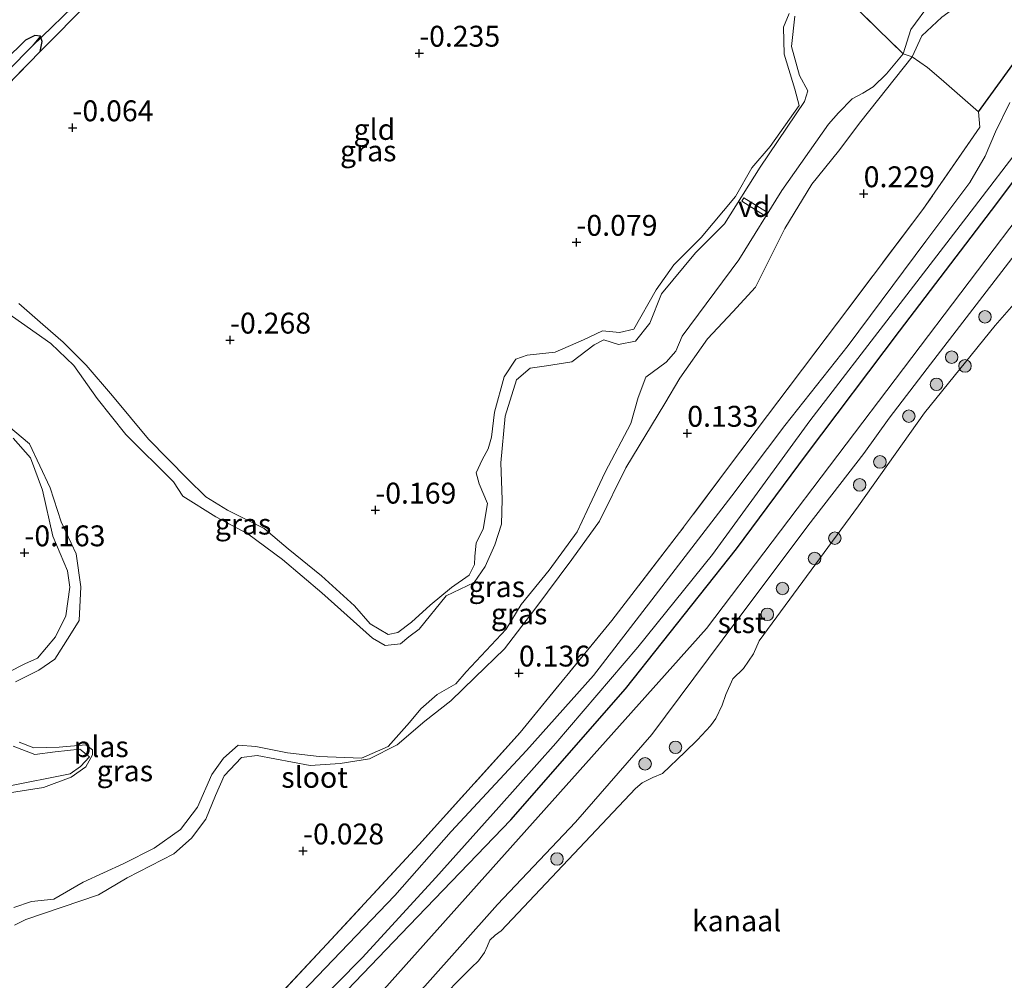
# Model space of a CAD drawing. Units: metres. Extents: x 202942 to 210007, y 518748 to 524237.
# Drawn here: x 204789 to 204907, y 520514 to 520629 of the extents above; entities that cross this region are included whole.
import ezdxf
from ezdxf.enums import TextEntityAlignment as Align

# ---------------------------------------------------------------- set-up
doc = ezdxf.new("R2010")
doc.units = ezdxf.units.M
doc.linetypes.add('IE-TERREINAFSCHEIDING', pattern=[10, 8, -2])
doc.layers.get('0').update_dxf_attribs({"lineweight": 25})
for name, color, linetype, lineweight in [('B-ME-AL-OVERIG-GV-B7', 7, 'BV-GELEIDERAIL', 18), ('B-ME-GR-BOOM-S-B1', 93, 'Continuous', 18), ('B-ME-GW-HOOGTEPUNT-S-B1', 10, 'Continuous', 25), ('B-ME-GW-INSTEEKWATERGANG-L-B1', 10, 'Continuous', 25), ('B-ME-GW-KRUINLIJN-L-B1', 93, 'Continuous', 18), ('B-ME-GW-WATERGANG-GREPPEL-L-B1', 10, 'Continuous', 25), ('B-ME-IE-GRASLAND-GV-B6', 93, 'Continuous', 18), ('B-ME-IE-GRONDWERKLIJN-GROND_INGERICHT-GV-B6', 253, 'Continuous', 18), ('B-ME-IE-HULPGEOMETRIE-L-B1', 53, 'Continuous', 18), ('B-ME-IE-TERREINAFSCHEIDING-DOORGANG-L-B1', 8, 'IE-TERREINAFSCHEIDING-KUNSTMATIG-OPEN', 18), ('B-ME-IE-TERREINAFSCHEIDING-RASTERHEKWERK-L-B1', 8, 'IE-TERREINAFSCHEIDING', 18), ('B-ME-KW-DUIKER-L-B1', 10, 'Continuous', 25), ('B-ME-OB-BEKLEDING-GV-B6', 253, 'Continuous', 18), ('B-ME-OB-WATERLIJN-L-B1', 133, 'OB-WATERLIJN', 18), ('B-ME-OG-WATER-GV-B6', 153, 'Continuous', 18)]:
    doc.layers.add(name, color=color, linetype=linetype, lineweight=lineweight)
doc.styles.add('NLCS-ISO', font='NLCS-ISO.TTF')
doc.linetypes.add('BV-GELEIDERAIL', pattern='A,10,-3,[108,NLCS.SHX,S=1,R=0,X=0,Y=0],-3', length=16)
doc.linetypes.add('IE-TERREINAFSCHEIDING-KUNSTMATIG-OPEN', pattern='A,7,-1.5,[67,NLCS.SHX,S=0.75,R=0,X=0,Y=0],-1.5', length=10)
doc.linetypes.add('OB-WATERLIJN', pattern='A,10,[32,NLCS.SHX,S=2,R=0,X=0,Y=0],-12', length=22)

# ---------------------------------------------------------------- blocks, each defined once
blk = doc.blocks.new('boom')
blk.add_hatch(color=256).paths.add_polyline_path([(-0.75, 0, 1), (0.75, 0, 1)])
blk.add_circle((0, 0), 0.75)
blk = doc.blocks.new('hoogtepunt')
for p, q in [((-0.5, 0), (0.5, 0)), ((0, 0.5), (0, -0.5))]:
    blk.add_line(p, q)

msp = doc.modelspace()

# ---------------------------------------------------------------- linework, layer by layer
at = {"layer": 'B-ME-AL-OVERIG-GV-B7'}
msp.add_polyline3d([(204875.8504, 520607.5831, -0.258), (204876.1036, 520607.9909, -0.258), (204878.8276, 520606.2999, -0.265), (204878.5744, 520605.8921, -0.265), (204875.8504, 520607.5831, -0.258)], dxfattribs=at)
at = {"layer": 'B-ME-GW-INSTEEKWATERGANG-L-B1'}
for points in [[(204904.232, 520618.303, 0.469), (204914.129, 520632.001, 0.364), (204923.695, 520644.28, 0.247), (204933.565, 520655.647, 0.238), (204944.121, 520669.586, 0.442), (204951.271, 520679.282, 0.508), (204953.569, 520682.767, 0.544), (204960.571, 520692.527, 0.595), (204966.64, 520700.066, 0.592)], [(204778.868, 520467.106, 0.529), (204792.018, 520478.366, 0.526), (204800.832, 520486.034, 0.499), (204812.135, 520496.638, 0.523), (204824.907, 520509.262, 0.553), (204836.001, 520520.841, 0.586), (204848.19, 520533.523, 0.634), (204861.912, 520549.173, 0.67), (204875.228, 520565.948, 0.709), (204883.591, 520577.256, 0.745), (204894.744, 520592.03, 0.802), (204906.394, 520607.311, 0.781), (204918.259, 520623.206, 0.787), (204929.605, 520638.276, 0.559), (204938.798, 520650.924, 0.427), (204950.049, 520665.667, 0.457), (204957.156, 520675.322, 0.508), (204965.581, 520687.303, 0.556), (204971.214, 520694.333, 0.583)], [(204791.826, 520627.339, 0.331), (204791.147, 520627.433, 0.445), (204790.033, 520626.872, 0.442), (204785.009, 520621.961, 0.523), (204771.807, 520607.758, 0.547), (204758.308, 520594.396, 0.613), (204746.628, 520582.115, 0.586), (204730.6, 520566.503, 0.637), (204719.556, 520555.382, 0.628), (204704.768, 520540.143, 0.637), (204692.805, 520527.831, 0.742), (204685.224, 520519.826, 0.754), (204684.96, 520519.119, 0.685), (204685.014, 520518.552, 0.613), (204685.423, 520517.93, 0.517)], [(204791.801, 520625.53, 0.091), (204792.034, 520626.71, 0.241), (204791.826, 520627.339, 0.331)]]:
    msp.add_polyline3d(points, dxfattribs=at)
at = {"layer": 'B-ME-GW-KRUINLIJN-L-B1'}
for points in [[(204974.218, 520690.569, 0.904), (204926.715, 520629.084, 1.188), (204871.63, 520556.397, 1.217), (204826.577, 520506.028, 0.989), (204796.786, 520478.257, 0.847), (204774.604, 520459.622, 0.67), (204741.04, 520435.166, 0.776), (204724.883, 520423.865, 0.838)], [(204788.712, 520520.871, -0.085), (204790.073, 520521.579, -0.094), (204798.789, 520524.521, -0.07), (204802.232, 520526.568, -0.046), (204807.798, 520529.438, -0.094), (204809.929, 520531.292, -0.157), (204811.653, 520533.584, -0.205), (204812.824, 520536.41, -0.22), (204813.863, 520538.784, -0.247), (204815.93, 520540.969, -0.274), (204817.802, 520541.192, -0.262), (204824.147, 520540.02, -0.274), (204827.75, 520540.239, -0.268), (204831.242, 520540.79, -0.226), (204834.583, 520542.467, -0.22), (204837.894, 520545.31, -0.148), (204840.989, 520547.747, -0.124), (204843.89, 520550.551, -0.142), (204847.409, 520553.999, -0.118), (204851.064, 520558.734, -0.106), (204855.49, 520564.679, -0.145), (204858.811, 520569.254, -0.142), (204861.974, 520575.664, -0.085), (204866.639, 520583.352, -0.085), (204868.419, 520586.389, -0.082), (204871.75, 520591.11, 0.007), (204874.769, 520594.354, -0.01), (204877.517, 520597.304, -0.01), (204881.023, 520604.324, -0.091), (204884.238, 520609.635, -0.07), (204887.427, 520613.568, 0.022), (204890.127, 520617.14, 0.043), (204896.287, 520624.858, -0.07), (204897.416, 520627.377, -0.13), (204899.807, 520629.639, -0.103)], [(204881.541, 520630.052, -0.358), (204880.845, 520628.425, -0.385), (204880.913, 520625.203, -0.382), (204882.221, 520621.016, -0.319), (204882.716, 520619.054, -0.316), (204879.275, 520614.155, -0.34), (204877.057, 520611.594, -0.34), (204875.088, 520608.147, -0.34), (204870.992, 520603.256, -0.343), (204867.699, 520599.986, -0.349), (204865.594, 520596.968, -0.358), (204862.941, 520592.248, -0.343), (204861.194, 520591.849, -0.343), (204859.186, 520592.066, -0.34), (204856.889, 520590.993, -0.337), (204853.509, 520589.524, -0.328), (204850.13, 520589.143, -0.292), (204848.8, 520588.654, -0.271), (204847.377, 520586.571, -0.238), (204846.243, 520582.312, -0.202), (204845.888, 520579.344, -0.244), (204845.455, 520577.922, -0.247), (204844.745, 520576.631, -0.259), (204844.037, 520575.041, -0.256), (204844.379, 520573.734, -0.253), (204845.381, 520571.382, -0.277), (204844.871, 520568.33, -0.274), (204844.044, 520566.665, -0.283), (204843.885, 520565.027, -0.277), (204843.842, 520564.099, -0.268), (204843.202, 520562.798, -0.298), (204841.074, 520561.334, -0.277), (204838.512, 520559.194, -0.256), (204836.28, 520557.164, -0.256), (204834.636, 520555.928, -0.232), (204833.502, 520555.704, -0.205), (204831.318, 520556.968, -0.19), (204829.469, 520559.134, -0.151), (204825.525, 520562.736, -0.154), (204821.521, 520565.973, -0.1), (204818.637, 520568.396, -0.088), (204814.256, 520570.588, -0.076), (204811.629, 520572.191, -0.073), (204809.46, 520574.34, -0.079), (204804.796, 520579.074, -0.106), (204800.458, 520584.293, -0.091), (204797.314, 520587.946, -0.115), (204794.556, 520590.715, -0.136), (204792.115, 520592.825, -0.169), (204789.259, 520595.355, -0.166)], [(204923.6062, 520619.1501, 0.712), (204920.2027, 520615.5004, 0.9325), (204915.5501, 520610.0921, 1.0333), (204913.9379, 520608.0865, 1.0711), (204908.219, 520600.7281, 1.153), (204898.0597, 520587.5649, 1.1215), (204893.4967, 520581.6098, 1.0207), (204890.4708, 520577.3557, 1.0018), (204883.752, 520568.7095, 0.9829), (204873.5129, 520555.0376, 0.8884), (204865.07, 520543.739, 0.781), (204855.916, 520533.211, 0.724), (204846.593, 520523.346, 0.745), (204837.895, 520513.6, 0.694), (204828.482, 520504.394, 0.634), (204823.5612, 520499.2617, 0.6434), (204819.105, 520494.614, 0.652), (204805.012, 520481.207, 0.67), (204793.896, 520471.411, 0.7), (204783.886, 520462.989, 0.694)], [(204788.585, 520579.217, -0.181), (204790.636, 520576.868, -0.214), (204792.067, 520572.974, -0.238), (204793.318, 520567.465, -0.238), (204795.09, 520563.307, -0.256), (204795.337, 520561.365, -0.265), (204794.887, 520557.951, -0.298), (204793.634, 520555.426, -0.301), (204791.492, 520552.863, -0.283), (204789.969, 520552.192, -0.277), (204788.008, 520551.176, -0.289)], [(204788.56, 520542.343, -0.217), (204791.147, 520541.334, -0.232), (204793.609, 520541.631, -0.274), (204796.545, 520541.981, -0.277), (204797.693, 520541.063, -0.286), (204796.623, 520539.887, -0.286), (204795.397, 520539.029, -0.28), (204787.762, 520537.506, -0.25)]]:
    msp.add_polyline3d(points, dxfattribs=at)
at = {"layer": 'B-ME-GW-WATERGANG-GREPPEL-L-B1'}
msp.add_polyline3d([(204687.003, 520519.693, -0.241), (204697.24, 520530.279, -0.304), (204711.498, 520544.995, -0.295), (204723.864, 520557.663, -0.313), (204732.724, 520566.963, -0.322), (204747.527, 520581.567, -0.31), (204760.369, 520595.005, -0.199), (204765.684, 520600.459, -0.157), (204785.035, 520620.313, -0.238), (204790.85, 520626.167, -0.163)], dxfattribs=at)
at = {"layer": 'B-ME-IE-GRASLAND-GV-B6'}
for points in [[(204869.381, 520703.097, 0.475), (204865.171, 520698.891, 0.562), (204864.285, 520699.849, 0.583), (204863.483, 520700.296, 0.601), (204862.826, 520700.205, 0.58), (204859.213, 520697.201, 0.535), (204844.133, 520682.308, 0.514), (204826.984, 520664.761, 0.55), (204816.875, 520654.296, 0.514), (204800.47, 520637.418, 0.517), (204796.869, 520633.814, 0.496), (204796.477, 520632.859, 0.445), (204796.624, 520632.407, 0.379), (204797.158, 520631.978, 0.292), (204798.312, 520631.999, 0.001), (204796.269, 520630.009, 0.349), (204793.335, 520627.012, 0.325), (204791.801, 520625.53, 0.091), (204792.034, 520626.71, 0.241), (204791.826, 520627.339, 0.331), (204791.147, 520627.433, 0.445), (204790.033, 520626.872, 0.442), (204785.009, 520621.961, 0.523)], [(204909.422, 520636.387, -0.13), (204906.59, 520634.697, -0.187), (204902.565, 520631.63, -0.124), (204899.807, 520629.639, -0.103), (204897.416, 520627.377, -0.13), (204896.287, 520624.858, -0.07), (204895.196, 520625.24, -0.376), (204896.1, 520628.143, -0.379), (204898.448, 520631.336, -0.379), (204899.23, 520632.537, -0.379), (204901.159, 520633.45, -0.379), (204904.138, 520635.198, -0.379), (204905.753, 520636.76, -0.379), (204908.706, 520638.535, -0.379)], [(204818.049, 520509.961, 0.394), (204826.151, 520518.599, 0.364), (204837.183, 520530.502, 0.346), (204849.29, 520543.978, 0.367), (204860.297, 520557.367, 0.328), (204868.397, 520567.897, 0.343), (204874.857, 520576.516, 0.334), (204888.542, 520594.673, 0.436), (204897.555, 520606.577, 0.439), (204904.38, 520616.449, 0.475), (204904.232, 520618.303, 0.469), (204914.129, 520632.001, 0.364)], [(204882.2, 520629.755, -0.385), (204881.822, 520626.122, -0.385), (204882.773, 520622.628, -0.385), (204883.775, 520620.805, -0.385), (204883.358, 520619.53, -0.385), (204878.062, 520611.657, -0.385), (204873.783, 520604.893, -0.385), (204870.306, 520601.394, -0.385), (204866.253, 520596.477, -0.385), (204864.829, 520592.973, -0.385), (204863.103, 520590.835, -0.385), (204861.101, 520590.424, -0.385), (204859.342, 520590.991, -0.385), (204858.173, 520590.397, -0.385), (204855.5, 520588.345, -0.385), (204852.478, 520587.882, -0.385), (204850.497, 520587.585, -0.385), (204848.848, 520586.204, -0.385), (204847.497, 520581.832, -0.385), (204846.985, 520576.265, -0.385), (204847.163, 520571.848, -0.385), (204847.066, 520568.911, -0.385), (204846.277, 520566.446, -0.385), (204845.118, 520563.858, -0.385), (204843.78, 520561.937, -0.385), (204840.427, 520560.317, -0.385), (204837.19, 520556.332, -0.385), (204835.97, 520555.425, -0.385), (204834.982, 520554.583, -0.385), (204833.138, 520554.368, -0.385), (204831.63, 520555.264, -0.385), (204825.554, 520560.686, -0.385), (204820.84, 520564.695, -0.385), (204816.663, 520567.74, -0.385), (204812.832, 520569.772, -0.385), (204808.891, 520572.283, -0.385), (204807.775, 520573.97, -0.385), (204802.058, 520579.63, -0.385), (204798.637, 520583.96, -0.385), (204795.844, 520587.902, -0.385), (204793.095, 520590.554, -0.385), (204787.826, 520594.263, -0.385)], [(204789.259, 520595.355, -0.166), (204792.115, 520592.825, -0.169), (204794.556, 520590.715, -0.136), (204797.314, 520587.946, -0.115), (204800.458, 520584.293, -0.091), (204804.796, 520579.074, -0.106), (204809.46, 520574.34, -0.079), (204811.629, 520572.191, -0.073), (204814.256, 520570.588, -0.076), (204818.637, 520568.396, -0.088), (204821.521, 520565.973, -0.1), (204825.525, 520562.736, -0.154), (204829.469, 520559.134, -0.151), (204831.318, 520556.968, -0.19), (204833.502, 520555.704, -0.205), (204834.636, 520555.928, -0.232), (204836.28, 520557.164, -0.256), (204838.512, 520559.194, -0.256), (204841.074, 520561.334, -0.277), (204843.202, 520562.798, -0.298), (204843.842, 520564.099, -0.268), (204843.885, 520565.027, -0.277), (204844.044, 520566.665, -0.283), (204844.871, 520568.33, -0.274), (204845.381, 520571.382, -0.277), (204844.379, 520573.734, -0.253), (204844.037, 520575.041, -0.256), (204844.745, 520576.631, -0.259), (204845.455, 520577.922, -0.247), (204845.888, 520579.344, -0.244), (204846.243, 520582.312, -0.202), (204847.377, 520586.571, -0.238), (204848.8, 520588.654, -0.271), (204850.13, 520589.143, -0.292), (204853.509, 520589.524, -0.328), (204856.889, 520590.993, -0.337), (204859.186, 520592.066, -0.34), (204861.194, 520591.849, -0.343), (204862.941, 520592.248, -0.343), (204865.594, 520596.968, -0.358), (204867.699, 520599.986, -0.349), (204870.992, 520603.256, -0.343), (204875.088, 520608.147, -0.34), (204877.057, 520611.594, -0.34), (204879.275, 520614.155, -0.34), (204882.716, 520619.054, -0.316), (204882.221, 520621.016, -0.319), (204880.913, 520625.203, -0.382), (204880.845, 520628.425, -0.385), (204881.541, 520630.052, -0.358)], [(204785.009, 520621.961, 0.523), (204790.033, 520626.872, 0.442), (204791.147, 520627.433, 0.445), (204791.826, 520627.339, 0.331)], [(204785.035, 520620.313, -0.238), (204790.85, 520626.167, -0.163), (204791.826, 520627.339, 0.331), (204792.034, 520626.71, 0.241), (204791.801, 520625.53, 0.091)], [(204791.826, 520627.339, 0.331), (204790.85, 520626.167, -0.163), (204785.035, 520620.313, -0.238)], [(204791.801, 520625.53, 0.091), (204777.201, 520610.525, 0.16)], [(204788.641, 520523.018, -0.379), (204790.744, 520523.707, -0.379), (204793.438, 520523.993, -0.379), (204796.967, 520526.025, -0.379), (204801.808, 520528.269, -0.379), (204805.476, 520530.106, -0.379), (204808.631, 520532.331, -0.379), (204810.646, 520535.003, -0.376), (204812.355, 520538.951, -0.376), (204813.765, 520540.902, -0.376), (204815.54, 520542.438, -0.376), (204817.625, 520542.288, -0.376), (204821.417, 520541.536, -0.376), (204825.233, 520541.107, -0.376), (204830.282, 520540.87, -0.376), (204833.502, 520542.301, -0.376), (204836.057, 520545.168, -0.376), (204837.423, 520546.784, -0.376), (204839.346, 520548.504, -0.376), (204841.586, 520549.805, -0.376), (204842.825, 520551.244, -0.376), (204847.621, 520556.321, -0.376), (204849.442, 520559.274, -0.376), (204852.792, 520563.4, -0.376), (204856.142, 520567.993, -0.376), (204857.942, 520571.814, -0.379), (204859.499, 520575.15, -0.379), (204862.578, 520580.953, -0.379), (204863.443, 520584.094, -0.379), (204864.356, 520586.509, -0.379), (204866.792, 520588.305, -0.376), (204867.949, 520589.637, -0.376), (204868.722, 520591.422, -0.376), (204875.51, 520600.578, -0.376), (204880.668, 520608.871, -0.376), (204886.226, 520616.804, -0.376), (204887.437, 520618.173, -0.376), (204889.083, 520619.834, -0.376), (204890.352, 520620.531, -0.376), (204891.584, 520621.282, -0.376), (204893.212, 520622.853, -0.376), (204895.196, 520625.24, -0.376), (204896.287, 520624.858, -0.07)], [(204896.287, 520624.858, -0.07), (204890.127, 520617.14, 0.043), (204887.427, 520613.568, 0.022), (204884.238, 520609.635, -0.07), (204881.023, 520604.324, -0.091), (204877.517, 520597.304, -0.01), (204874.769, 520594.354, -0.01), (204871.75, 520591.11, 0.007), (204868.419, 520586.389, -0.082), (204866.639, 520583.352, -0.085), (204861.974, 520575.664, -0.085), (204858.811, 520569.254, -0.142), (204855.49, 520564.679, -0.145), (204851.064, 520558.734, -0.106), (204847.409, 520553.999, -0.118), (204843.89, 520550.551, -0.142), (204840.989, 520547.747, -0.124), (204837.894, 520545.31, -0.148), (204834.583, 520542.467, -0.22), (204831.242, 520540.79, -0.226), (204827.75, 520540.239, -0.268), (204824.147, 520540.02, -0.274), (204817.802, 520541.192, -0.262), (204815.93, 520540.969, -0.274), (204813.863, 520538.784, -0.247), (204812.824, 520536.41, -0.22), (204811.653, 520533.584, -0.205), (204809.929, 520531.292, -0.157), (204807.798, 520529.438, -0.094), (204802.232, 520526.568, -0.046), (204798.789, 520524.521, -0.07), (204790.073, 520521.579, -0.094), (204788.712, 520520.871, -0.085)], [(204918.259, 520623.206, 0.787), (204906.394, 520607.311, 0.781), (204894.744, 520592.03, 0.802), (204883.591, 520577.256, 0.745), (204875.228, 520565.948, 0.709), (204861.912, 520549.173, 0.67), (204848.19, 520533.523, 0.634), (204836.001, 520520.841, 0.586), (204824.907, 520509.262, 0.553)], [(204824.907, 520509.262, 0.553), (204836.001, 520520.841, 0.586), (204848.19, 520533.523, 0.634), (204861.912, 520549.173, 0.67), (204875.228, 520565.948, 0.709), (204883.591, 520577.256, 0.745), (204894.744, 520592.03, 0.802), (204906.394, 520607.311, 0.781), (204918.259, 520623.206, 0.787)], [(204907.987, 520619.426, -0.577), (204906.254, 520615.887, -0.577), (204904.998, 520612.972, -0.577), (204903.186, 520609.813, -0.577), (204897.902, 520602.815, -0.577), (204888.596, 520590.318, -0.577), (204881.022, 520580.713, -0.577), (204874.65, 520572.305, -0.577), (204865.088, 520559.84, -0.577), (204858.083, 520550.774, -0.577), (204850.071, 520541.805, -0.577), (204841.044, 520532.124, -0.577), (204834.31, 520524.45, -0.577), (204823.202, 520512.863, -0.577)], [(204818.2151, 520504.6276, -0.577), (204830.3949, 520516.9829, -0.577), (204839.191, 520526.613, -0.577), (204846.742, 520535.007, -0.577), (204853.577, 520542.684, -0.577), (204863.42, 520554.185, -0.577), (204872.3432, 520565.2821, -0.577), (204884.026, 520581.29, -0.577), (204894.0322, 520594.2972, -0.577), (204902.8347, 520605.7066, -0.577), (204910.2837, 520615.4522, -0.577)], [(204908.219, 520600.7281, 1.153), (204898.0597, 520587.5649, 1.1215), (204893.4967, 520581.6098, 1.0207), (204890.4708, 520577.3557, 1.0018), (204883.752, 520568.7095, 0.9829), (204873.5129, 520555.0376, 0.8884), (204865.07, 520543.739, 0.781), (204855.916, 520533.211, 0.724), (204846.593, 520523.346, 0.745), (204837.895, 520513.6, 0.694)], [(204788.019, 520580.665, -0.385), (204790.531, 520578.52, -0.385), (204793.012, 520573.28, -0.385), (204794.321, 520569.172, -0.385), (204796.099, 520565.359, -0.385), (204796.665, 520561.396, -0.385), (204796.477, 520557.365, -0.385), (204795.353, 520555.567, -0.385), (204793.556, 520552.749, -0.385), (204791.654, 520551.433, -0.385), (204788.864, 520550.038, -0.385)], [(204788.008, 520551.176, -0.289), (204789.969, 520552.192, -0.277), (204791.492, 520552.863, -0.283), (204793.634, 520555.426, -0.301), (204794.887, 520557.951, -0.298), (204795.337, 520561.365, -0.265), (204795.09, 520563.307, -0.256), (204793.318, 520567.465, -0.238), (204792.067, 520572.974, -0.238), (204790.636, 520576.868, -0.214), (204788.585, 520579.217, -0.181)], [(204789.274, 520542.81, -0.385), (204791.038, 520542.116, -0.385), (204794.067, 520542.22, -0.385), (204797.273, 520542.49, -0.385), (204798.075, 520541.905, -0.385), (204798.086, 520541.268, -0.385), (204797.282, 520539.842, -0.385), (204795.497, 520538.627, -0.385), (204792.184, 520537.387, -0.385), (204781.439, 520535.686, -0.385)], [(204787.762, 520537.506, -0.25), (204795.397, 520539.029, -0.28), (204796.623, 520539.887, -0.286), (204797.693, 520541.063, -0.286), (204796.545, 520541.981, -0.277), (204793.609, 520541.631, -0.274), (204791.147, 520541.334, -0.232), (204788.56, 520542.343, -0.217)]]:
    msp.add_polyline3d(points, dxfattribs=at)
at = {"layer": 'B-ME-IE-GRONDWERKLIJN-GROND_INGERICHT-GV-B6'}
for points in [[(204959.578, 520708.917, -0.082), (204966.64, 520700.066, 0.592), (204960.571, 520692.527, 0.595), (204953.569, 520682.767, 0.544), (204951.271, 520679.282, 0.508), (204944.121, 520669.586, 0.442), (204933.565, 520655.647, 0.238), (204923.695, 520644.28, 0.247), (204914.129, 520632.001, 0.364), (204904.232, 520618.303, 0.469), (204899.723, 520622.204, 0.28), (204898.094, 520623.587, 0.091), (204896.287, 520624.858, -0.07)], [(204896.287, 520624.858, -0.07), (204897.416, 520627.377, -0.13), (204899.807, 520629.639, -0.103), (204902.565, 520631.63, -0.124), (204906.59, 520634.697, -0.187), (204909.422, 520636.387, -0.13), (204914.122, 520640.513, -0.139), (204918.204, 520644.617, -0.136), (204925.332, 520653.214, -0.106), (204931.286, 520661.166, -0.097), (204935.866, 520667.536, -0.064), (204939.664, 520675.212, -0.025), (204940.83, 520679.761, -0.088), (204942.482, 520682.233, -0.097), (204945.002, 520686.124, -0.157), (204947.486, 520690.398, -0.136), (204949.879, 520695.73, -0.142), (204952.875, 520700.663, -0.103), (204956.525, 520705.176, -0.07)], [(204777.201, 520610.525, 0.16), (204791.801, 520625.53, 0.091), (204793.335, 520627.012, 0.325), (204796.269, 520630.009, 0.349), (204798.312, 520631.999, 0.001), (204805.782, 520639.508, 0.022), (204823.877, 520658.069, 0.013), (204838.036, 520672.531, 0.076), (204842.689, 520677.17, 0.178), (204846.683, 520679.781, 0.082), (204850.266, 520672.861, -0.233)], [(204881.541, 520630.052, -0.358), (204880.845, 520628.425, -0.385), (204880.913, 520625.203, -0.382), (204882.221, 520621.016, -0.319), (204882.716, 520619.054, -0.316), (204879.275, 520614.155, -0.34), (204877.057, 520611.594, -0.34), (204875.088, 520608.147, -0.34), (204870.992, 520603.256, -0.343), (204867.699, 520599.986, -0.349), (204865.594, 520596.968, -0.358), (204862.941, 520592.248, -0.343), (204861.194, 520591.849, -0.343), (204859.186, 520592.066, -0.34), (204856.889, 520590.993, -0.337), (204853.509, 520589.524, -0.328), (204850.13, 520589.143, -0.292), (204848.8, 520588.654, -0.271), (204847.377, 520586.571, -0.238), (204846.243, 520582.312, -0.202), (204845.888, 520579.344, -0.244), (204845.455, 520577.922, -0.247), (204844.745, 520576.631, -0.259), (204844.037, 520575.041, -0.256), (204844.379, 520573.734, -0.253), (204845.381, 520571.382, -0.277), (204844.871, 520568.33, -0.274), (204844.044, 520566.665, -0.283), (204843.885, 520565.027, -0.277), (204843.842, 520564.099, -0.268), (204843.202, 520562.798, -0.298), (204841.074, 520561.334, -0.277), (204838.512, 520559.194, -0.256), (204836.28, 520557.164, -0.256), (204834.636, 520555.928, -0.232), (204833.502, 520555.704, -0.205), (204831.318, 520556.968, -0.19), (204829.469, 520559.134, -0.151), (204825.525, 520562.736, -0.154), (204821.521, 520565.973, -0.1), (204818.637, 520568.396, -0.088), (204814.256, 520570.588, -0.076), (204811.629, 520572.191, -0.073), (204809.46, 520574.34, -0.079), (204804.796, 520579.074, -0.106), (204800.458, 520584.293, -0.091), (204797.314, 520587.946, -0.115), (204794.556, 520590.715, -0.136), (204792.115, 520592.825, -0.169), (204789.259, 520595.355, -0.166)], [(204788.712, 520520.871, -0.085), (204790.073, 520521.579, -0.094), (204798.789, 520524.521, -0.07), (204802.232, 520526.568, -0.046), (204807.798, 520529.438, -0.094), (204809.929, 520531.292, -0.157), (204811.653, 520533.584, -0.205), (204812.824, 520536.41, -0.22), (204813.863, 520538.784, -0.247), (204815.93, 520540.969, -0.274), (204817.802, 520541.192, -0.262), (204824.147, 520540.02, -0.274), (204827.75, 520540.239, -0.268), (204831.242, 520540.79, -0.226), (204834.583, 520542.467, -0.22), (204837.894, 520545.31, -0.148), (204840.989, 520547.747, -0.124), (204843.89, 520550.551, -0.142), (204847.409, 520553.999, -0.118), (204851.064, 520558.734, -0.106), (204855.49, 520564.679, -0.145), (204858.811, 520569.254, -0.142), (204861.974, 520575.664, -0.085), (204866.639, 520583.352, -0.085), (204868.419, 520586.389, -0.082), (204871.75, 520591.11, 0.007), (204874.769, 520594.354, -0.01), (204877.517, 520597.304, -0.01), (204881.023, 520604.324, -0.091), (204884.238, 520609.635, -0.07), (204887.427, 520613.568, 0.022), (204890.127, 520617.14, 0.043), (204896.287, 520624.858, -0.07), (204898.094, 520623.587, 0.091), (204899.723, 520622.204, 0.28), (204904.232, 520618.303, 0.469)], [(204904.232, 520618.303, 0.469), (204904.38, 520616.449, 0.475), (204897.555, 520606.577, 0.439), (204888.542, 520594.673, 0.436), (204874.857, 520576.516, 0.334), (204868.397, 520567.897, 0.343), (204860.297, 520557.367, 0.328), (204849.29, 520543.978, 0.367), (204837.183, 520530.502, 0.346), (204826.151, 520518.599, 0.364), (204818.049, 520509.961, 0.394), (204810.003, 520502.375, 0.412), (204794.251, 520488.042, 0.418), (204776.7592, 520471.4051, 0.376)], [(204788.585, 520579.217, -0.181), (204790.636, 520576.868, -0.214), (204792.067, 520572.974, -0.238), (204793.318, 520567.465, -0.238), (204795.09, 520563.307, -0.256), (204795.337, 520561.365, -0.265), (204794.887, 520557.951, -0.298), (204793.634, 520555.426, -0.301), (204791.492, 520552.863, -0.283), (204789.969, 520552.192, -0.277), (204788.008, 520551.176, -0.289)], [(204788.56, 520542.343, -0.217), (204791.147, 520541.334, -0.232), (204793.609, 520541.631, -0.274), (204796.545, 520541.981, -0.277), (204797.693, 520541.063, -0.286), (204796.623, 520539.887, -0.286), (204795.397, 520539.029, -0.28), (204787.762, 520537.506, -0.25)]]:
    msp.add_polyline3d(points, dxfattribs=at)
at = {"layer": 'B-ME-IE-HULPGEOMETRIE-L-B1'}
msp.add_line((204790.85, 520626.167, -0.163), (204791.826, 520627.339, 0.331), dxfattribs=at)
at = {"layer": 'B-ME-IE-TERREINAFSCHEIDING-DOORGANG-L-B1'}
msp.add_line((204796.269, 520630.009, 0.349), (204793.335, 520627.012, 0.325), dxfattribs=at)
at = {"layer": 'B-ME-IE-TERREINAFSCHEIDING-RASTERHEKWERK-L-B1'}
msp.add_line((204791.801, 520625.53, 0.091), (204793.335, 520627.012, 0.325), dxfattribs=at)
for points in [[(204846.683, 520679.781, 0.082), (204850.266, 520672.861, -0.233), (204851.16, 520671.676, -0.381), (204854.486, 520665.931, -0.381), (204862.097, 520657.65, -0.385), (204868.635, 520650.087, -0.193), (204879.092, 520639.16, -0.385), (204885.866, 520634.339, -0.373), (204895.196, 520625.24, -0.376), (204896.287, 520624.858, -0.07), (204898.094, 520623.587, 0.091), (204899.723, 520622.204, 0.28), (204904.232, 520618.303, 0.469)], [(204686.281, 520517.295, 0.334), (204690.358, 520521.448, 0.088), (204708.879, 520540.402, 0.076), (204723.659, 520555.512, 0.052), (204733.86, 520566.153, 0.052), (204744.086, 520576.538, 0.118), (204758.196, 520590.985, 0.13), (204766.821, 520599.919, 0.133), (204774.093, 520607.35, -0.133), (204777.201, 520610.525, 0.16), (204791.801, 520625.53, 0.091)], [(204904.232, 520618.303, 0.469), (204904.38, 520616.449, 0.475), (204897.555, 520606.577, 0.439), (204888.542, 520594.673, 0.436), (204874.857, 520576.516, 0.334), (204868.397, 520567.897, 0.343), (204860.297, 520557.367, 0.328), (204849.29, 520543.978, 0.367), (204837.183, 520530.502, 0.346), (204826.151, 520518.599, 0.364), (204818.049, 520509.961, 0.394), (204810.003, 520502.375, 0.412), (204794.251, 520488.042, 0.418), (204776.7592, 520471.4051, 0.376)]]:
    msp.add_polyline3d(points, dxfattribs=at)
at = {"layer": 'B-ME-KW-DUIKER-L-B1'}
msp.add_line((204790.85, 520626.167, -0.163), (204798.409, 520633.465, -0.367), dxfattribs=at)
at = {"layer": 'B-ME-OB-BEKLEDING-GV-B6'}
for points in [[(204837.895, 520513.6, 0.694), (204846.593, 520523.346, 0.745), (204855.916, 520533.211, 0.724), (204865.07, 520543.739, 0.781), (204873.5129, 520555.0376, 0.8884), (204883.752, 520568.7095, 0.9829), (204890.4708, 520577.3557, 1.0018), (204893.4967, 520581.6098, 1.0207), (204898.0597, 520587.5649, 1.1215), (204908.219, 520600.7281, 1.153)], [(204908.713, 520595.564, -0.323), (204906.207, 520592.682, -0.323), (204897.7605, 520582.2364, -0.323), (204889.8446, 520571.0865, -0.323), (204877.9422, 520554.9468, -0.323), (204877.2526, 520553.3694, -0.323), (204876.0429, 520551.6092, -0.323), (204874.7772, 520550.4004, -0.323), (204873.9309, 520548.4943, -0.323), (204873.5012, 520547.2548, -0.323), (204872.7535, 520545.6444, -0.323), (204872.1031, 520544.7768, -0.323), (204870.5508, 520543.0703, -0.323), (204869.0156, 520541.6041, -0.323), (204866.3552, 520539.0635, -0.323), (204865.198, 520538.5858, -0.323), (204863.9332, 520537.9157, -0.323), (204863.1154, 520537.2468, -0.323), (204847.0204, 520520.2179, -0.323), (204846.3209, 520519.7068, -0.323), (204845.6875, 520519.0795, -0.323), (204845.3743, 520518.4219, -0.323), (204845.0346, 520517.6044, -0.323), (204844.3011, 520516.6127, -0.323), (204843.4578, 520515.8297, -0.323), (204838.9745, 520511.2793, -0.323)]]:
    msp.add_polyline3d(points, dxfattribs=at)
at = {"layer": 'B-ME-OB-WATERLIJN-L-B1'}
msp.add_polyline3d([(204908.713, 520595.564, -0.323), (204906.207, 520592.682, -0.323), (204897.7605, 520582.2364, -0.323), (204889.8446, 520571.0865, -0.323), (204877.9422, 520554.9468, -0.323), (204877.2526, 520553.3694, -0.323), (204876.0429, 520551.6092, -0.323), (204874.7772, 520550.4004, -0.323), (204873.9309, 520548.4943, -0.323), (204873.5012, 520547.2548, -0.323), (204872.7535, 520545.6444, -0.323), (204872.1031, 520544.7768, -0.323), (204870.5508, 520543.0703, -0.323), (204869.0156, 520541.6041, -0.323), (204866.3552, 520539.0635, -0.323), (204865.198, 520538.5858, -0.323), (204863.9332, 520537.9157, -0.323), (204863.1154, 520537.2468, -0.323), (204847.0204, 520520.2179, -0.323), (204846.3209, 520519.7068, -0.323), (204845.6875, 520519.0795, -0.323), (204845.3743, 520518.4219, -0.323), (204845.0346, 520517.6044, -0.323), (204844.3011, 520516.6127, -0.323), (204843.4578, 520515.8297, -0.323), (204838.9745, 520511.2793, -0.323)], dxfattribs=at)
at = {"layer": 'B-ME-OG-WATER-GV-B6'}
for points in [[(204885.866, 520634.339, -0.373), (204895.196, 520625.24, -0.376), (204893.212, 520622.853, -0.376), (204891.584, 520621.282, -0.376), (204890.352, 520620.531, -0.376), (204889.083, 520619.834, -0.376), (204887.437, 520618.173, -0.376), (204886.226, 520616.804, -0.376), (204880.668, 520608.871, -0.376), (204875.51, 520600.578, -0.376), (204868.722, 520591.422, -0.376), (204867.949, 520589.637, -0.376), (204866.792, 520588.305, -0.376), (204864.356, 520586.509, -0.379), (204863.443, 520584.094, -0.379), (204862.578, 520580.953, -0.379), (204859.499, 520575.15, -0.379), (204857.942, 520571.814, -0.379), (204856.142, 520567.993, -0.376), (204852.792, 520563.4, -0.376), (204849.442, 520559.274, -0.376), (204847.621, 520556.321, -0.376), (204842.825, 520551.244, -0.376), (204841.586, 520549.805, -0.376), (204839.346, 520548.504, -0.376), (204837.423, 520546.784, -0.376), (204836.057, 520545.168, -0.376), (204833.502, 520542.301, -0.376), (204830.282, 520540.87, -0.376), (204825.233, 520541.107, -0.376), (204821.417, 520541.536, -0.376), (204817.625, 520542.288, -0.376), (204815.54, 520542.438, -0.376), (204813.765, 520540.902, -0.376), (204812.355, 520538.951, -0.376), (204810.646, 520535.003, -0.376), (204808.631, 520532.331, -0.379), (204805.476, 520530.106, -0.379), (204801.808, 520528.269, -0.379), (204796.967, 520526.025, -0.379), (204793.438, 520523.993, -0.379), (204790.744, 520523.707, -0.379), (204788.641, 520523.018, -0.379)], [(204898.448, 520631.336, -0.379), (204896.1, 520628.143, -0.379), (204895.196, 520625.24, -0.376), (204885.866, 520634.339, -0.373)], [(204787.826, 520594.263, -0.385), (204793.095, 520590.554, -0.385), (204795.844, 520587.902, -0.385), (204798.637, 520583.96, -0.385), (204802.058, 520579.63, -0.385), (204807.775, 520573.97, -0.385), (204808.891, 520572.283, -0.385), (204812.832, 520569.772, -0.385), (204816.663, 520567.74, -0.385), (204820.84, 520564.695, -0.385), (204825.554, 520560.686, -0.385), (204831.63, 520555.264, -0.385), (204833.138, 520554.368, -0.385), (204834.982, 520554.583, -0.385), (204835.97, 520555.425, -0.385), (204837.19, 520556.332, -0.385), (204840.427, 520560.317, -0.385), (204843.78, 520561.937, -0.385), (204845.118, 520563.858, -0.385), (204846.277, 520566.446, -0.385), (204847.066, 520568.911, -0.385), (204847.163, 520571.848, -0.385), (204846.985, 520576.265, -0.385), (204847.497, 520581.832, -0.385), (204848.848, 520586.204, -0.385), (204850.497, 520587.585, -0.385), (204852.478, 520587.882, -0.385), (204855.5, 520588.345, -0.385), (204858.173, 520590.397, -0.385), (204859.342, 520590.991, -0.385), (204861.101, 520590.424, -0.385), (204863.103, 520590.835, -0.385), (204864.829, 520592.973, -0.385), (204866.253, 520596.477, -0.385), (204870.306, 520601.394, -0.385), (204873.783, 520604.893, -0.385), (204878.062, 520611.657, -0.385), (204883.358, 520619.53, -0.385), (204883.775, 520620.805, -0.385), (204882.773, 520622.628, -0.385), (204881.822, 520626.122, -0.385), (204882.2, 520629.755, -0.385)], [(204823.202, 520512.863, -0.577), (204834.31, 520524.45, -0.577), (204841.044, 520532.124, -0.577), (204850.071, 520541.805, -0.577), (204858.083, 520550.774, -0.577), (204865.088, 520559.84, -0.577), (204874.65, 520572.305, -0.577), (204881.022, 520580.713, -0.577), (204888.596, 520590.318, -0.577), (204897.902, 520602.815, -0.577), (204903.186, 520609.813, -0.577), (204904.998, 520612.972, -0.577), (204906.254, 520615.887, -0.577), (204907.987, 520619.426, -0.577)], [(204910.2837, 520615.4522, -0.577), (204902.8347, 520605.7066, -0.577), (204894.0322, 520594.2972, -0.577), (204884.026, 520581.29, -0.577), (204872.3432, 520565.2821, -0.577), (204863.42, 520554.185, -0.577), (204853.577, 520542.684, -0.577), (204846.742, 520535.007, -0.577), (204839.191, 520526.613, -0.577), (204830.3949, 520516.9829, -0.577), (204818.2151, 520504.6276, -0.577)], [(204838.9745, 520511.2793, -0.323), (204843.4578, 520515.8297, -0.323), (204844.3011, 520516.6127, -0.323), (204845.0346, 520517.6044, -0.323), (204845.3743, 520518.4219, -0.323), (204845.6875, 520519.0795, -0.323), (204846.3209, 520519.7068, -0.323), (204847.0204, 520520.2179, -0.323), (204863.1154, 520537.2468, -0.323), (204863.9332, 520537.9157, -0.323), (204865.198, 520538.5858, -0.323), (204866.3552, 520539.0635, -0.323), (204869.0156, 520541.6041, -0.323), (204870.5508, 520543.0703, -0.323), (204872.1031, 520544.7768, -0.323), (204872.7535, 520545.6444, -0.323), (204873.5012, 520547.2548, -0.323), (204873.9309, 520548.4943, -0.323), (204874.7772, 520550.4004, -0.323), (204876.0429, 520551.6092, -0.323), (204877.2526, 520553.3694, -0.323), (204877.9422, 520554.9468, -0.323), (204889.8446, 520571.0865, -0.323), (204897.7605, 520582.2364, -0.323), (204906.207, 520592.682, -0.323), (204908.713, 520595.564, -0.323)], [(204788.864, 520550.038, -0.385), (204791.654, 520551.433, -0.385), (204793.556, 520552.749, -0.385), (204795.353, 520555.567, -0.385), (204796.477, 520557.365, -0.385), (204796.665, 520561.396, -0.385), (204796.099, 520565.359, -0.385), (204794.321, 520569.172, -0.385), (204793.012, 520573.28, -0.385), (204790.531, 520578.52, -0.385), (204788.019, 520580.665, -0.385)], [(204781.439, 520535.686, -0.385), (204792.184, 520537.387, -0.385), (204795.497, 520538.627, -0.385), (204797.282, 520539.842, -0.385), (204798.086, 520541.268, -0.385), (204798.075, 520541.905, -0.385), (204797.273, 520542.49, -0.385), (204794.067, 520542.22, -0.385), (204791.038, 520542.116, -0.385), (204789.274, 520542.81, -0.385)]]:
    msp.add_polyline3d(points, dxfattribs=at)

# ---------------------------------------------------------------- block references
at = {"layer": 'B-ME-GR-BOOM-S-B1', "rotation": 90}
for p in [(204904.9854, 520593.7435, 0.2441), (204900.9995, 520588.9042, 0.5027), (204902.6, 520587.8618, -0.4023), (204899.188, 520585.6514, 0.2441), (204895.8713, 520581.8503, 0.3214), (204892.4034, 520576.3649, 0.0386), (204889.9832, 520573.6124, 0.3214), (204887.0049, 520567.2359, -0.323), (204884.5775, 520564.7983, -0.1028), (204880.7337, 520561.201, 0.0386), (204878.9074, 520558.1089, 0.0386), (204867.9121, 520542.1924, -0.0392), (204864.2711, 520540.2152, 0.0032), (204853.7186, 520528.8141, 0.0032)]:
    msp.add_blockref('boom', p, dxfattribs=at)
at = {"layer": 'B-ME-GW-HOOGTEPUNT-S-B1', "rotation": 90}
for p in [(204837.214, 520625.311, -0.235), (204837.214, 520625.311, -0.235), (204795.676, 520616.378, -0.064), (204795.676, 520616.378, -0.064), (204890.458, 520608.479, 0.229), (204890.458, 520608.479, 0.229), (204856.054, 520602.665, -0.079), (204856.054, 520602.665, -0.079), (204814.552, 520590.955, -0.268), (204814.552, 520590.955, -0.268), (204869.325, 520579.796, 0.133), (204869.325, 520579.796, 0.133), (204831.956, 520570.595, -0.169), (204831.956, 520570.595, -0.169), (204789.925, 520565.48, -0.163), (204789.925, 520565.48, -0.163), (204849.159, 520551.081, 0.136), (204849.159, 520551.081, 0.136), (204823.307, 520529.778, -0.028), (204823.307, 520529.778, -0.028)]:
    msp.add_blockref('hoogtepunt', p, dxfattribs=at)

# ---------------------------------------------------------------- texts
at = {"layer": 'B-ME-AL-OVERIG-GV-B7', "ltscale": 0.2, "style": 'NLCS-ISO'}
msp.add_text('vd', height=2.5, dxfattribs=at).set_placement((204877.339, 520606.9415), align=Align.MIDDLE_CENTER)
at = {"layer": 'B-ME-GW-HOOGTEPUNT-S-B1', "ltscale": 0.2, "style": 'NLCS-ISO'}
for s, p in [('-0.235', (204837.214, 520625.311, -0.235)), ('-0.235', (204837.214, 520625.311, -0.235)), ('-0.064', (204795.676, 520616.378, -0.064)), ('-0.064', (204795.676, 520616.378, -0.064)), ('0.229', (204890.458, 520608.479, 0.229)), ('0.229', (204890.458, 520608.479, 0.229)), ('-0.079', (204856.054, 520602.665, -0.079)), ('-0.079', (204856.054, 520602.665, -0.079)), ('-0.268', (204814.552, 520590.955, -0.268)), ('-0.268', (204814.552, 520590.955, -0.268)), ('0.133', (204869.325, 520579.796, 0.133)), ('0.133', (204869.325, 520579.796, 0.133)), ('-0.169', (204831.956, 520570.595, -0.169)), ('-0.169', (204831.956, 520570.595, -0.169)), ('-0.163', (204789.925, 520565.48, -0.163)), ('-0.163', (204789.925, 520565.48, -0.163)), ('0.136', (204849.159, 520551.081, 0.136)), ('0.136', (204849.159, 520551.081, 0.136)), ('-0.028', (204823.307, 520529.778, -0.028)), ('-0.028', (204823.307, 520529.778, -0.028))]:
    msp.add_text(s, height=2.5, dxfattribs=at).set_placement(p, align=Align.BOTTOM_LEFT)
at = {"layer": 'B-ME-IE-GRASLAND-GV-B6', "ltscale": 0.2, "style": 'NLCS-ISO'}
for p in [(204831.106, 520613.6145), (204816.1126, 520568.9207), (204846.5111, 520561.4228), (204849.1797, 520558.1725), (204801.9475, 520539.372)]:
    msp.add_text('gras', height=2.5, dxfattribs=at).set_placement(p, align=Align.MIDDLE_CENTER)
at = {"layer": 'B-ME-IE-GRONDWERKLIJN-GROND_INGERICHT-GV-B6', "ltscale": 0.2, "style": 'NLCS-ISO'}
msp.add_text('gld', height=2.5, dxfattribs=at).set_placement((204831.8442, 520616.1812), align=Align.MIDDLE_CENTER)
at = {"layer": 'B-ME-OB-BEKLEDING-GV-B6', "ltscale": 0.2, "style": 'NLCS-ISO'}
msp.add_text('stst', height=2.5, dxfattribs=at).set_placement((204875.8397, 520557.1222), align=Align.MIDDLE_CENTER)
at = {"layer": 'B-ME-OG-WATER-GV-B6', "ltscale": 0.2, "style": 'NLCS-ISO'}
for s, p in [('plas', (204799.1128, 520542.2704)), ('sloot', (204824.6796, 520538.5938)), ('kanaal', (204875.2379, 520521.4029))]:
    msp.add_text(s, height=2.5, dxfattribs=at).set_placement(p, align=Align.MIDDLE_CENTER)

doc.saveas('drawing.dxf')
